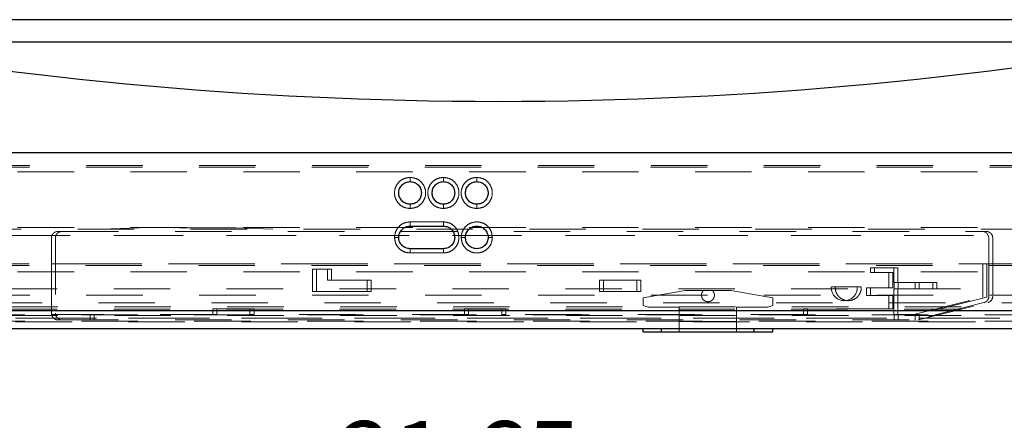
# Model space of a CAD drawing. Units: inches. Extents: x 0.1 to 17.1, y 0.1 to 10.9.
# Drawn here: x 8.3 to 10, y 4.8 to 5.5 of the extents above; entities that cross this region are included whole.
import ezdxf

# ---------------------------------------------------------------- set-up
doc = ezdxf.new("R2010")
doc.units = ezdxf.units.IN
doc.header["$MEASUREMENT"] = 0
doc.linetypes.add('HIDDEN', pattern=[0.075, 0.05, -0.025])
doc.layers.add('FORMAT', color=7, linetype='Continuous')
doc.styles.add('SLDTEXTSTYLE0', font='TXT', dxfattribs={"width": 0.75})
doc.dimstyles.new('SLDDIMSTYLE0', dxfattribs={"dimtxt": 0.125, "dimasz": 0.13, "dimexe": 0, "dimexo": 0.0625, "dimgap": 0.03125, "dimtad": 0, "dimtih": 1, "dimtoh": 1, "dimlfac": 6, "dimrnd": 1e-09, "dimzin": 12, "dimdsep": 46, "dimtxsty": 'SLDTEXTSTYLE0', "dimsah": 1, "dimcen": 0.09, "dimadec": 0, "dimazin": 3, "dimtfac": 1, "dimtofl": 0, "dimtmove": 0, "dimatfit": 3, "dimfxl": 0, "dimfrac": 2, "dimtolj": 1, "dimtzin": 12, "dimarcsym": 0})

# ---------------------------------------------------------------- blocks, each defined once
blk = doc.blocks.new('_D_9')
at = {"layer": 'FORMAT'}
for p, q in [((7.3654, 4.9846), (7.3654, 4.4598)), ((10.9734, 4.9027), (10.9734, 4.4598)), ((7.3654, 4.5848), (8.6402, 4.5848)), ((8.7879, 4.5839), (8.7498, 4.5839)), ((8.7498, 4.5839), (8.7498, 4.3854)), ((9.2959, 4.5839), (9.334, 4.5839)), ((9.334, 4.5839), (9.334, 4.3854)), ((10.9734, 4.5848), (9.4436, 4.5848)), ((8.7498, 4.3854), (8.7879, 4.3854)), ((9.334, 4.3854), (9.2959, 4.3854))]:
    blk.add_line(p, q, dxfattribs=at)
for points in [[(7.3654, 4.5848), (7.4954, 4.5648), (7.4954, 4.6048)], [(10.9734, 4.5848), (10.8434, 4.6048), (10.8434, 4.5648)]]:
    blk.add_solid(points, dxfattribs=at)
at = {"layer": 'FORMAT', "char_height": 0.125, "attachment_point": 1, "style": 'SLDTEXTSTYLE0'}
for s, insert in [('21.65', (8.8341, 4.7704)), ('549.86', (8.7879, 4.5466))]:
    blk.add_mtext(s, dxfattribs=dict(at, insert=insert))

msp = doc.modelspace()

# ---------------------------------------------------------------- linework, layer by layer
at = {"color": 7, "linetype": 'Continuous', "lineweight": 25}
for p, q in [((10.7409, 5.4813), (7.4899, 5.4813)), ((7.9044, 5.442), (10.3265, 5.442)), ((7.8217, 5.246), (10.573, 5.246)), ((8.959, 5.1158), (9.0181, 5.1158)), ((9.0181, 5.0757), (8.959, 5.0757)), ((10.573, 4.9658), (7.8217, 4.9658)), ((7.8217, 4.9343), (10.573, 4.9343)), ((9.3717, 4.9284), (9.3717, 4.9343)), ((9.3717, 4.9284), (9.4045, 4.9284)), ((9.4045, 4.9284), (9.4045, 4.9343)), ((9.4045, 4.9284), (9.5686, 4.9284)), ((9.5686, 4.9284), (9.5686, 4.9343)), ((9.5686, 4.9284), (9.6014, 4.9284)), ((9.6014, 4.9284), (9.6014, 4.9343))]:
    msp.add_line(p, q, dxfattribs=at)
at = {"color": 7, "linetype": 'HIDDEN', "lineweight": 18}
for p, q in [((7.3849, 5.22), (10.953, 5.22)), ((7.3857, 5.2231), (10.9522, 5.2231)), ((7.4638, 5.2116), (10.7671, 5.2116)), ((8.959, 5.2021), (8.959, 5.1945)), ((8.959, 5.2021), (8.959, 5.1945)), ((9.0181, 5.2021), (9.0181, 5.1945)), ((9.0181, 5.2021), (9.0181, 5.1945)), ((9.0771, 5.2021), (9.0771, 5.1945)), ((9.0771, 5.2021), (9.0771, 5.1945)), ((8.959, 5.1469), (8.959, 5.1545)), ((8.959, 5.1469), (8.959, 5.1545)), ((9.0181, 5.1469), (9.0181, 5.1545)), ((9.0181, 5.1469), (9.0181, 5.1545)), ((9.0771, 5.1469), (9.0771, 5.1545)), ((9.0771, 5.1469), (9.0771, 5.1545)), ((7.4638, 5.1133), (10.7671, 5.1133)), ((10.8704, 5.1104), (7.5856, 5.1104)), ((8.4784, 5.113), (8.4127, 5.1104)), ((8.6503, 5.113), (8.4784, 5.113)), ((8.7159, 5.1104), (8.6503, 5.113)), ((8.959, 5.1233), (8.959, 5.1158)), ((8.959, 5.1233), (9.0181, 5.1233)), ((8.959, 5.1233), (8.959, 5.1158)), ((9.0181, 5.1158), (9.0181, 5.1233)), ((9.0181, 5.1158), (9.0181, 5.1233)), ((7.6546, 5.0992), (10.9341, 5.0992)), ((10.9341, 5.0992), (7.6571, 5.0992)), ((10.9341, 5.0992), (7.6571, 5.0992)), ((7.6571, 5.0992), (10.9341, 5.0992)), ((8.3238, 5.049), (8.3238, 5.0946)), ((8.3309, 5.0946), (8.3309, 4.9614)), ((8.3356, 5.1064), (8.3427, 5.1064)), ((8.3427, 5.1064), (9.9792, 5.1064)), ((8.9314, 5.0958), (8.939, 5.0958)), ((8.9314, 5.0958), (8.939, 5.0958)), ((9.0496, 5.0958), (9.0571, 5.0958)), ((9.0496, 5.0958), (9.0571, 5.0958)), ((9.1047, 5.0958), (9.0971, 5.0958)), ((9.1047, 5.0958), (9.0971, 5.0958)), ((9.9839, 5.049), (9.9839, 5.0946)), ((9.991, 5.0946), (9.991, 4.9916)), ((8.959, 5.0757), (8.959, 5.0682)), ((8.959, 5.0757), (8.959, 5.0682)), ((9.0181, 5.0682), (9.0181, 5.0757)), ((9.0181, 5.0682), (9.0181, 5.0757)), ((9.0181, 5.0682), (8.959, 5.0682)), ((7.3842, 5.0489), (10.9538, 5.0489)), ((7.3842, 5.0459), (10.9538, 5.0459)), ((8.3238, 4.9614), (8.3238, 5.049)), ((8.3238, 5.049), (8.3309, 5.049)), ((8.3309, 5.049), (9.991, 5.049)), ((8.7862, 5.0398), (8.7862, 4.9999)), ((8.7932, 5.0398), (8.7862, 5.0398)), ((8.82, 5.0398), (8.7932, 5.0398)), ((8.7932, 5.0398), (8.7932, 4.9999)), ((8.8129, 5.0201), (8.8129, 5.0398)), ((8.82, 5.0201), (8.82, 5.0398)), ((9.7743, 5.0419), (9.7743, 5.0336)), ((9.7814, 5.0419), (9.7743, 5.0419)), ((9.8231, 5.0419), (9.7814, 5.0419)), ((9.7814, 5.0419), (9.7814, 5.0336)), ((9.816, 5.0159), (9.816, 5.0419)), ((9.8231, 5.0159), (9.8231, 5.0419)), ((9.9735, 4.9898), (9.9735, 5.049)), ((9.9806, 5.049), (9.9806, 4.9898)), ((9.9839, 5.049), (9.9839, 4.9916)), ((7.4638, 5.0346), (10.7671, 5.0346)), ((9.7743, 5.0336), (9.7814, 5.0336)), ((9.7814, 5.0336), (9.8142, 5.0336)), ((9.8071, 5.0336), (9.8071, 5.0065)), ((9.8142, 5.0336), (9.8142, 5.0065)), ((10.9341, 5.0047), (7.5856, 5.0047)), ((10.9341, 5.0047), (7.5856, 5.0047)), ((8.82, 5.0201), (8.8129, 5.0201)), ((8.8901, 5.0201), (8.82, 5.0201)), ((8.8831, 4.9999), (8.8831, 5.0201)), ((8.8901, 4.9999), (8.8901, 5.0201)), ((9.2947, 5.0201), (9.2947, 4.9999)), ((9.3017, 5.0201), (9.2947, 5.0201)), ((9.3679, 5.0201), (9.3017, 5.0201)), ((9.3017, 5.0201), (9.3017, 4.9999)), ((9.3608, 4.9999), (9.3608, 5.0201)), ((9.3679, 4.9999), (9.3679, 5.0201)), ((9.7051, 5.0082), (9.7122, 5.0082)), ((9.758, 5.0082), (9.7122, 5.0082)), ((9.7671, 5.0065), (9.7671, 4.9931)), ((9.7742, 5.0065), (9.7671, 5.0065)), ((9.7742, 5.0065), (9.7742, 4.9931)), ((9.8142, 5.0065), (9.7742, 5.0065)), ((9.8166, 5.0159), (9.816, 5.0159)), ((9.8166, 5.0159), (9.8166, 5.0045)), ((9.8231, 5.0159), (9.8166, 5.0159)), ((9.892, 5.0159), (9.8231, 5.0159)), ((9.8237, 5.0159), (9.8237, 5.0045)), ((9.8534, 5.0159), (9.8534, 5.0045)), ((9.8604, 5.0159), (9.8604, 5.0045)), ((9.8849, 5.0159), (9.8849, 5.0045)), ((9.892, 5.0045), (9.892, 5.0159)), ((7.5856, 4.9936), (10.9341, 4.9936)), ((8.7862, 4.9999), (8.7932, 4.9999)), ((8.7932, 4.9999), (8.8901, 4.9999)), ((9.2947, 4.9999), (9.3017, 4.9999)), ((9.3017, 4.9999), (9.3679, 4.9999)), ((9.4462, 5.0016), (9.3717, 4.9885)), ((9.3717, 4.9885), (9.3717, 4.9754)), ((9.527, 5.0016), (9.4462, 5.0016)), ((9.6014, 4.9885), (9.527, 5.0016)), ((9.6014, 4.9754), (9.6014, 4.9885)), ((9.7671, 4.9931), (9.7742, 4.9931)), ((9.7742, 4.9931), (9.8142, 4.9931)), ((9.8071, 4.9931), (9.8071, 4.9695)), ((9.8142, 4.9931), (9.8142, 4.9695)), ((9.816, 5.0045), (9.8166, 5.0045)), ((9.816, 4.9593), (9.816, 5.0045)), ((9.8166, 5.0045), (9.8231, 5.0045)), ((9.8231, 5.0045), (9.892, 5.0045)), ((9.8231, 4.9593), (9.8231, 5.0045)), ((9.8534, 4.9598), (9.9735, 4.9898)), ((9.9806, 4.9898), (9.8585, 4.9593)), ((10.7353, 4.973), (7.8045, 4.973)), ((10.7353, 4.973), (7.8045, 4.973)), ((7.8072, 4.9798), (10.9341, 4.9798)), ((7.8072, 4.9798), (10.9341, 4.9798)), ((9.3717, 4.9754), (9.3808, 4.9721)), ((9.3808, 4.9721), (9.4357, 4.9721)), ((9.4357, 4.9721), (9.4357, 4.9468)), ((9.5374, 4.9721), (9.5924, 4.9721)), ((9.5374, 4.9721), (9.5374, 4.9468)), ((9.5924, 4.9721), (9.6014, 4.9754)), ((9.975, 4.9802), (9.8534, 4.9498)), ((9.8597, 4.9496), (9.982, 4.9802)), ((7.3842, 4.9658), (10.9603, 4.9658)), ((10.9603, 4.9658), (7.3842, 4.9658)), ((7.3842, 4.9658), (10.9603, 4.9658)), ((7.5036, 4.9527), (10.9734, 4.9527)), ((7.5036, 4.9527), (10.9734, 4.9527)), ((10.9734, 4.9527), (7.5036, 4.9527)), ((10.9603, 4.9527), (7.5036, 4.9527)), ((7.5768, 4.9587), (10.7353, 4.9587)), ((10.7353, 4.9573), (7.5768, 4.9573)), ((10.9341, 4.9686), (7.5856, 4.9686)), ((8.324, 4.9594), (8.3238, 4.9614)), ((8.3924, 4.9593), (8.324, 4.9594)), ((8.3299, 4.9593), (8.324, 4.9593)), ((8.6166, 4.9593), (8.331, 4.9593)), ((8.3924, 4.9593), (8.3924, 4.9496)), ((8.3994, 4.9593), (8.3994, 4.9496)), ((8.6096, 4.9694), (8.6096, 4.9593)), ((8.6166, 4.9694), (8.6096, 4.9694)), ((8.6826, 4.9694), (8.6166, 4.9694)), ((8.6166, 4.9694), (8.6166, 4.9593)), ((8.6755, 4.9593), (8.6755, 4.9694)), ((8.6826, 4.9593), (8.6755, 4.9593)), ((8.6826, 4.9593), (8.6826, 4.9694)), ((9.0625, 4.9593), (8.6826, 4.9593)), ((9.0555, 4.9694), (9.0555, 4.9593)), ((9.0625, 4.9694), (9.0555, 4.9694)), ((9.1284, 4.9694), (9.0625, 4.9694)), ((9.0625, 4.9694), (9.0625, 4.9593)), ((9.1214, 4.9593), (9.1214, 4.9694)), ((9.1284, 4.9593), (9.1214, 4.9593)), ((9.1284, 4.9593), (9.1284, 4.9694)), ((9.6626, 4.9593), (9.1284, 4.9593)), ((9.6556, 4.9695), (9.6556, 4.9593)), ((9.6626, 4.9695), (9.6556, 4.9695)), ((9.8142, 4.9695), (9.6626, 4.9695)), ((9.6626, 4.9695), (9.6626, 4.9593)), ((9.8166, 4.9593), (9.816, 4.9593)), ((9.8166, 4.9593), (9.8166, 4.9496)), ((9.8231, 4.9593), (9.8166, 4.9593)), ((9.8585, 4.9593), (9.8231, 4.9593)), ((9.8237, 4.9593), (9.8237, 4.9496)), ((9.8515, 4.9593), (9.8534, 4.9598)), ((9.8534, 4.9598), (9.8534, 4.9498)), ((9.8604, 4.9598), (9.8604, 4.9498)), ((10.9603, 4.9462), (7.3842, 4.9462)), ((7.5768, 4.9476), (10.7353, 4.9476)), ((8.3356, 4.9496), (8.3427, 4.9496)), ((8.3427, 4.9496), (9.8597, 4.9496)), ((9.4357, 4.9468), (9.5374, 4.9468)), ((9.5374, 4.9468), (9.4357, 4.9468)), ((9.4357, 4.9468), (9.5374, 4.9468)), ((9.5374, 4.9468), (9.4357, 4.9468)), ((9.8534, 4.9498), (9.8527, 4.9496)), ((9.4357, 4.9284), (9.4357, 4.9343)), ((9.5374, 4.9284), (9.5374, 4.9343))]:
    msp.add_line(p, q, dxfattribs=at)
at = {"color": 7, "linetype": 'Continuous', "lineweight": 25}
msp.add_arc((9.1154, 12.3512), 7.0145, 259.19756, 280.80244, dxfattribs=at)
at = {"color": 7, "linetype": 'HIDDEN', "lineweight": 18}
for centre, radius, start, end in [((8.3356, 5.0946), 0.0118, 90, 180), ((9.9721, 5.0946), 0.0118, 0, 90), ((9.728, 5.0067), 0.023, 176.0913, 3.9087), ((9.9721, 4.9916), 0.0118, 284.0362, 0)]:
    msp.add_arc(centre, radius, start, end, dxfattribs=at)
for points in [[(8.959, 5.2021), (8.9554, 5.2016), (8.9482, 5.2008), (8.939, 5.1944), (8.9329, 5.1853), (8.9307, 5.1745), (8.9329, 5.1637), (8.939, 5.1546), (8.9482, 5.1482), (8.9554, 5.1474), (8.959, 5.1469)], [(8.959, 5.1469), (8.9626, 5.1474), (8.9698, 5.1482), (8.979, 5.1546), (8.9851, 5.1637), (8.9873, 5.1745), (8.9851, 5.1853), (8.979, 5.1944), (8.9698, 5.2008), (8.9626, 5.2016), (8.959, 5.2021)], [(9.0181, 5.2021), (9.0145, 5.2016), (9.0072, 5.2008), (8.9981, 5.1944), (8.9919, 5.1853), (8.9898, 5.1745), (8.9919, 5.1637), (8.9981, 5.1546), (9.0072, 5.1482), (9.0145, 5.1474), (9.0181, 5.1469)], [(9.0181, 5.1469), (9.0217, 5.1474), (9.0289, 5.1482), (9.0381, 5.1546), (9.0442, 5.1637), (9.0463, 5.1745), (9.0442, 5.1853), (9.0381, 5.1944), (9.0289, 5.2008), (9.0217, 5.2016), (9.0181, 5.2021)], [(9.0771, 5.2021), (9.0735, 5.2016), (9.0663, 5.2008), (9.0571, 5.1944), (9.051, 5.1853), (9.0488, 5.1745), (9.051, 5.1637), (9.0571, 5.1546), (9.0663, 5.1482), (9.0735, 5.1474), (9.0771, 5.1469)], [(9.0771, 5.1469), (9.0807, 5.1474), (9.0879, 5.1482), (9.0971, 5.1546), (9.1032, 5.1637), (9.1054, 5.1745), (9.1032, 5.1853), (9.0971, 5.1944), (9.0879, 5.2008), (9.0807, 5.2016), (9.0771, 5.2021)], [(8.959, 5.1233), (8.9554, 5.1229), (8.9482, 5.1221), (8.9391, 5.1157), (8.9327, 5.1066), (8.9319, 5.0994), (8.9314, 5.0958)], [(9.0456, 5.0958), (9.0452, 5.0994), (9.0444, 5.1066), (9.038, 5.1157), (9.0289, 5.1221), (9.0217, 5.1229), (9.0181, 5.1233)], [(9.0771, 5.1233), (9.0735, 5.1229), (9.0663, 5.1221), (9.0572, 5.1157), (9.0508, 5.1066), (9.05, 5.0994), (9.0496, 5.0958)], [(9.1047, 5.0958), (9.1043, 5.0994), (9.1034, 5.1066), (9.0971, 5.1157), (9.088, 5.1221), (9.0807, 5.1229), (9.0771, 5.1233)], [(8.3427, 5.1064), (8.3411, 5.1062), (8.338, 5.1059), (8.3341, 5.1032), (8.3314, 5.0993), (8.3311, 5.0962), (8.3309, 5.0946)], [(8.9314, 5.0958), (8.9319, 5.0921), (8.9327, 5.0849), (8.9391, 5.0758), (8.9482, 5.0694), (8.9554, 5.0686), (8.959, 5.0682)], [(9.0181, 5.0682), (9.0217, 5.0686), (9.0289, 5.0694), (9.038, 5.0758), (9.0444, 5.0849), (9.0452, 5.0921), (9.0456, 5.0958)], [(9.0496, 5.0958), (9.05, 5.0922), (9.0508, 5.0849), (9.0572, 5.0758), (9.0663, 5.0696), (9.0771, 5.0675), (9.088, 5.0696), (9.0971, 5.0758), (9.1034, 5.0849), (9.1043, 5.0922), (9.1047, 5.0958)], [(9.991, 5.0946), (9.9908, 5.0962), (9.9904, 5.0993), (9.9877, 5.1032), (9.9838, 5.1059), (9.9807, 5.1062), (9.9792, 5.1064)], [(9.7122, 5.0082), (9.7121, 5.0067), (9.7121, 5.0035), (9.7133, 4.9989), (9.7153, 4.9947), (9.7182, 4.9909), (9.7217, 4.9878), (9.7259, 4.9855), (9.7304, 4.984), (9.7351, 4.9836), (9.7398, 4.984), (9.7443, 4.9855), (9.7484, 4.9878), (9.752, 4.9909), (9.7548, 4.9947), (9.7569, 4.9989), (9.758, 5.0035), (9.758, 5.0067), (9.758, 5.0082)], [(9.4784, 5.0014), (9.4779, 5.0009), (9.4769, 4.9998), (9.4759, 4.9978), (9.4752, 4.9956), (9.4751, 4.9941), (9.4751, 4.9934)], [(9.4751, 4.9934), (9.4753, 4.9919), (9.4756, 4.9889), (9.4783, 4.9851), (9.4821, 4.9825), (9.4866, 4.9816), (9.4911, 4.9825), (9.4949, 4.9851), (9.4975, 4.9889), (9.4979, 4.9919), (9.4981, 4.9934)], [(9.4981, 4.9934), (9.498, 4.9941), (9.4979, 4.9956), (9.4973, 4.9978), (9.4962, 4.9998), (9.4953, 5.0009), (9.4948, 5.0014)], [(9.982, 4.9802), (9.9833, 4.9806), (9.9857, 4.9815), (9.9886, 4.9842), (9.9906, 4.9877), (9.9909, 4.9903), (9.991, 4.9916)], [(8.3309, 4.9614), (8.3311, 4.9599), (8.3314, 4.9568), (8.3341, 4.9529), (8.338, 4.9501), (8.3411, 4.9498), (8.3427, 4.9496)], [(9.4357, 4.9343), (9.4357, 4.9345), (9.4357, 4.9349), (9.4357, 4.9378), (9.4357, 4.9419), (9.4357, 4.9452), (9.4357, 4.9468)], [(9.5374, 4.9468), (9.5374, 4.9452), (9.5374, 4.9419), (9.5374, 4.9378), (9.5374, 4.9349), (9.5374, 4.9345), (9.5374, 4.9343)]]:
    msp.add_open_spline(points, degree=3, dxfattribs=at)
at = {"color": 7, "linetype": 'Continuous', "lineweight": 25}
for points in [[(8.959, 5.1545), (8.9564, 5.1548), (8.9512, 5.1554), (8.9445, 5.16), (8.94, 5.1666), (8.9385, 5.1745), (8.94, 5.1824), (8.9445, 5.189), (8.9512, 5.1936), (8.9564, 5.1942), (8.959, 5.1945)], [(8.959, 5.1945), (8.9616, 5.1942), (8.9669, 5.1936), (8.9735, 5.189), (8.978, 5.1824), (8.9795, 5.1745), (8.978, 5.1666), (8.9735, 5.16), (8.9669, 5.1554), (8.9616, 5.1548), (8.959, 5.1545)], [(9.0181, 5.1545), (9.0154, 5.1548), (9.0102, 5.1554), (9.0035, 5.16), (8.9991, 5.1666), (8.9975, 5.1745), (8.9991, 5.1824), (9.0035, 5.189), (9.0102, 5.1936), (9.0154, 5.1942), (9.0181, 5.1945)], [(9.0181, 5.1945), (9.0207, 5.1942), (9.0259, 5.1936), (9.0326, 5.189), (9.037, 5.1824), (9.0386, 5.1745), (9.037, 5.1666), (9.0326, 5.16), (9.0259, 5.1554), (9.0207, 5.1548), (9.0181, 5.1545)], [(9.0771, 5.1545), (9.0745, 5.1548), (9.0693, 5.1554), (9.0626, 5.16), (9.0581, 5.1666), (9.0566, 5.1745), (9.0581, 5.1824), (9.0626, 5.189), (9.0693, 5.1936), (9.0745, 5.1942), (9.0771, 5.1945)], [(9.0771, 5.1945), (9.0797, 5.1942), (9.085, 5.1936), (9.0916, 5.189), (9.0961, 5.1824), (9.0977, 5.1745), (9.0961, 5.1666), (9.0916, 5.16), (9.085, 5.1554), (9.0797, 5.1548), (9.0771, 5.1545)], [(8.959, 5.0757), (8.9564, 5.076), (8.9512, 5.0766), (8.9445, 5.0813), (8.94, 5.0879), (8.9385, 5.0958), (8.94, 5.1036), (8.9445, 5.1102), (8.9512, 5.1149), (8.9564, 5.1155), (8.959, 5.1158)], [(9.0181, 5.1158), (9.0207, 5.1155), (9.0259, 5.1149), (9.0326, 5.1102), (9.037, 5.1036), (9.0386, 5.0958), (9.037, 5.0879), (9.0326, 5.0813), (9.0259, 5.0766), (9.0207, 5.076), (9.0181, 5.0757)], [(9.0771, 5.0757), (9.0745, 5.076), (9.0693, 5.0766), (9.0626, 5.0813), (9.0581, 5.0879), (9.0566, 5.0958), (9.0581, 5.1036), (9.0626, 5.1102), (9.0693, 5.1149), (9.0745, 5.1155), (9.0771, 5.1158)], [(9.0771, 5.1158), (9.0797, 5.1155), (9.085, 5.1149), (9.0916, 5.1102), (9.0961, 5.1036), (9.0977, 5.0958), (9.0961, 5.0879), (9.0916, 5.0813), (9.085, 5.0766), (9.0797, 5.076), (9.0771, 5.0757)]]:
    msp.add_open_spline(points, degree=3, dxfattribs=at)
at = {"color": 7, "linetype": 'HIDDEN', "lineweight": 18}
msp.add_open_spline([(8.324, 4.9594), (8.3244, 4.9581), (8.3251, 4.9554), (8.3279, 4.9523), (8.3314, 4.95), (8.3342, 4.9497), (8.3356, 4.9496)], degree=3, knots=[0, 0, 0, 0, 0.243816, 0.486173, 0.741841, 1, 1, 1, 1], dxfattribs=at)

# ---------------------------------------------------------------- dimensions: what is measured, and where the dimension line sits
at = {"layer": 'FORMAT'}
dim = msp.add_linear_dim(base=(10.9734, 4.5848), p1=(7.3654, 5.0346), p2=(10.9734, 4.9527), dimstyle='SLDDIMSTYLE0', dxfattribs=at)
dim.commit()
dim.dimension.update_dxf_attribs({"geometry": '_D_9', "text_midpoint": (9.0419, 4.5848), "dimtype": 160})

doc.saveas('drawing.dxf')
